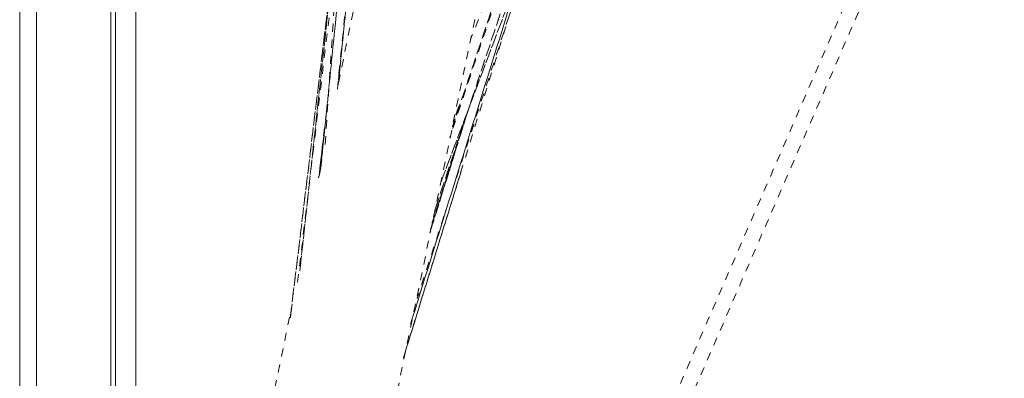
# Model space of a CAD drawing. Units: inches. Extents: x -271 to 431, y -137 to 137.
# Drawn here: x -56 to -43, y -21 to -17 of the extents above; entities that cross this region are included whole.
import ezdxf

# ---------------------------------------------------------------- set-up
doc = ezdxf.new("R2010")
doc.units = ezdxf.units.IN
doc.header["$MEASUREMENT"] = 0
doc.linetypes.add('DASHED', pattern=[0.2, 0.1, -0.1])
doc.layers.add('Unnamed [1]', color=7, linetype='Continuous', lineweight=0)

msp = doc.modelspace()

# ---------------------------------------------------------------- linework, layer by layer
at = {"layer": 'Unnamed [1]', "color": 18, "linetype": 'DASHED', "lineweight": 0, "true_color": 0x000000}
for p, q in [((-52.4211529, -32.9281359), (-23.7530886, 33.0038982)), ((-52.2469114, -33.0038982), (-23.5788471, 32.9281359)), ((-48.3548688, -9.22671), (-51.9430833, -26.4343756)), ((-51.8550242, -18.695566), (-51.355083, -13.7268244)), ((-51.3551356, -13.7268713), (-51.8546125, -18.6909979)), ((-52.1441476, -20.1171839), (-51.4241589, -14.0688836)), ((-52.1441336, -20.1170666), (-51.424152, -14.0688258)), ((-48.8457415, -14.2685252), (-49.9982818, -17.1054147)), ((-48.8461955, -14.2684303), (-49.9979762, -17.1034499)), ((-52.2340549, -20.559289), (-51.4868846, -14.3791284)), ((-51.560103, -14.7156334), (-51.8063173, -18.4709387)), ((-51.5598148, -14.7179533), (-51.8056427, -18.4673634)), ((-51.6504289, -17.7231608), (-51.3453186, -14.690776)), ((-50.4373156, -19.2100995), (-48.9343966, -14.7036848)), ((-48.9340813, -14.7025549), (-50.4354149, -19.2042159)), ((-51.5800163, -15.0193308), (-52.1152302, -19.9771045)), ((-52.1150069, -19.9761842), (-51.5801977, -15.0221591)), ((-49.0168814, -15.0996322), (-50.7425353, -20.636751)), ((-50.7424201, -20.6363816), (-49.0171102, -15.1003669)), ((-49.1741803, -15.0818867), (-50.2548257, -18.3221385)), ((-50.3735073, -18.8953104), (-49.1097044, -15.5447751)), ((-49.1104275, -15.5481962), (-50.3726053, -18.894423)), ((-51.6394249, -17.670335), (-51.4401539, -15.687255)), ((-51.440171, -15.6869472), (-51.6392854, -17.6684683)), ((-49.5085193, -16.0536089), (-50.2220563, -18.1911779)), ((-50.2212826, -18.1890672), (-49.5083487, -16.0533049)), ((-51.7089652, -16.2138125), (-52.2339775, -20.5574514)), ((-52.2338992, -20.5570191), (-51.7091162, -16.2152765)), ((-50.8322165, -21.0551902), (-49.3265711, -16.1932685)), ((-49.340317, -16.2566785), (-50.6596859, -20.3175896)), ((-49.3404592, -16.2566482), (-50.6592751, -20.3158571)), ((-51.6377692, -17.6479526), (-51.4257895, -16.6313813)), ((-51.6290203, -17.5104448), (-51.6390829, -17.6642073)), ((-51.6279694, -17.5011238), (-51.6390779, -17.6708684)), ((-50.0009879, -17.5606736), (-50.2134101, -18.120994)), ((-50.004016, -17.5702406), (-50.210423, -18.1146944)), ((-51.785782, -18.0064845), (-51.8832345, -18.8251384)), ((-50.5037303, -19.5077699), (-50.0371212, -18.0105576)), ((-50.0351623, -18.0042718), (-50.4885607, -19.4590948)), ((-51.7986124, -18.1344797), (-51.8775315, -18.7978079)), ((-51.8775312, -18.7978062), (-51.7986128, -18.1344841)), ((-50.4941169, -19.4635885), (-50.1038794, -18.2111018)), ((-50.1002145, -18.1993377), (-50.4747497, -19.4014266)), ((-51.878368, -18.804351), (-51.8556739, -18.5941088)), ((-51.8564615, -18.6002571), (-51.8780581, -18.8003324)), ((-50.2119145, -18.5712534), (-50.4773216, -19.3863054)), ((-50.4747436, -19.3788931), (-50.2090751, -18.5630384)), ((-51.8781644, -18.8007934), (-51.8555778, -18.6924771)), ((-50.1160607, -18.7426321), (-50.832304, -21.0580235)), ((-50.1426757, -18.8285753), (-50.8320027, -21.0569545)), ((-53.4063257, -26.1292541), (-52.2178804, -20.4299381))]:
    msp.add_line(p, q, dxfattribs=at)
at = {"layer": 'Unnamed [1]', "color": 18, "linetype": 'Continuous', "lineweight": 0, "true_color": 0x000000}
for p, q in [((-55.5903626, -32.8444945), (-55.5903626, 32.8695055)), ((-55.3803626, 32.8695055), (-55.3803626, -32.8444945)), ((-54.4603626, -32.8444945), (-54.4603626, 32.8695055)), ((-54.3996864, 0.0263112), (-54.4024331, -35.0310736)), ((-54.1496861, 0.0262916), (-54.1524345, -35.0537083))]:
    msp.add_line(p, q, dxfattribs=at)

doc.saveas('drawing.dxf')
